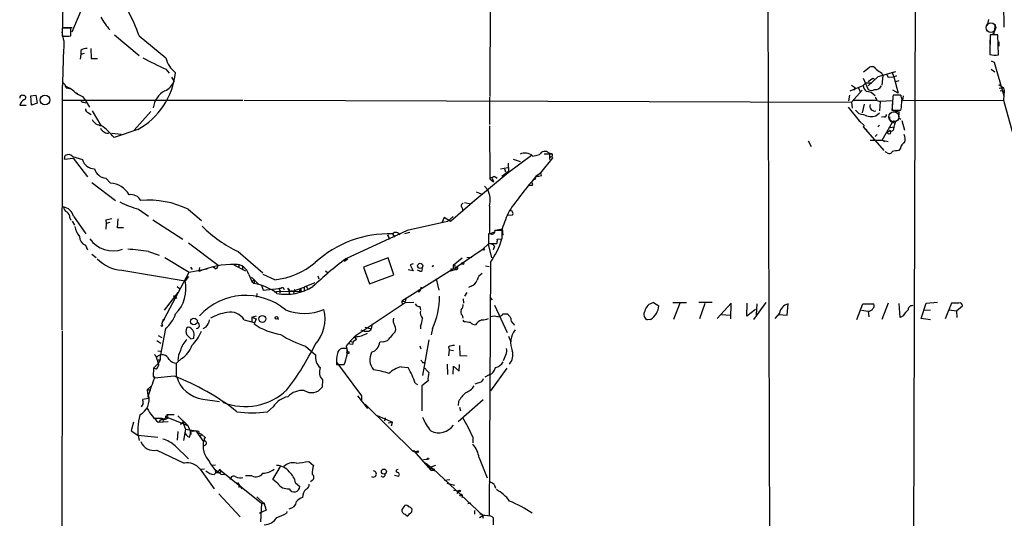
# Model space of a CAD drawing. Extents: x 12 to 333232, y -164776 to 168279.
# Drawn here: x 39 to 222, y 1363 to 1456 of the extents above; entities that cross this region are included whole.
import ezdxf

# ---------------------------------------------------------------- set-up
doc = ezdxf.new("R2010")
doc.units = 0
doc.header["$MEASUREMENT"] = 0
doc.layers.add('MAIN', color=5, linetype='CONTINUOUS')

msp = doc.modelspace()

# ---------------------------------------------------------------- linework, layer by layer
at = {"layer": 'MAIN'}
for p, q in [((126.6613, 1633.8695), (125.984, 1441.6761)), ((46.5667, 1476.1355), (46.482, 1454.5455)), ((205.0627, 1463.0121), (204.6393, 1313.1521)), ((50.3767, 1458.7788), (48.1753, 1453.6141)), ((48.006, 1454.3761), (46.3973, 1454.3761)), ((46.3973, 1454.3761), (46.3973, 1452.8521)), ((46.736, 1454.4608), (48.26, 1454.4608)), ((48.006, 1452.9368), (48.006, 1454.3761)), ((218.694, 1455.9848), (218.44, 1454.8841)), ((219.964, 1455.0535), (219.71, 1453.3601)), ((46.736, 1452.0901), (46.3973, 1453.6141)), ((47.6673, 1452.8521), (48.006, 1452.9368)), ((56.134, 1453.1061), (60.706, 1449.2961)), ((60.706, 1452.9368), (65.7013, 1448.8728)), ((219.71, 1453.3601), (218.948, 1453.0215)), ((219.0327, 1453.1061), (218.948, 1449.4655)), ((220.472, 1453.1061), (219.0327, 1453.1061)), ((220.5567, 1449.3808), (220.472, 1453.1061)), ((218.948, 1452.1748), (218.948, 1451.4128)), ((220.6413, 1451.8361), (220.6413, 1450.9895)), ((49.8687, 1449.5501), (49.784, 1448.6188)), ((49.8687, 1450.2275), (49.8687, 1449.5501)), ((49.8687, 1449.5501), (50.546, 1449.7195)), ((51.7313, 1450.5661), (51.816, 1448.7035)), ((51.816, 1448.7035), (53.0013, 1448.7035)), ((195.4953, 1446.2481), (196.596, 1447.0948)), ((219.202, 1448.2801), (219.7947, 1448.0261)), ((219.7947, 1448.0261), (221.5727, 1441.7608)), ((65.7013, 1446.7561), (66.294, 1445.9941)), ((66.7173, 1445.2321), (67.2253, 1444.4701)), ((198.12, 1445.3168), (196.342, 1443.6235)), ((201.422, 1446.2481), (198.12, 1445.3168)), ((198.882, 1445.9941), (199.0513, 1445.5708)), ((199.0513, 1445.5708), (198.882, 1443.7928)), ((199.7287, 1445.8248), (200.0673, 1445.2321)), ((200.0673, 1445.2321), (201.0833, 1445.3168)), ((200.7447, 1446.2481), (201.0833, 1445.3168)), ((201.0833, 1445.3168), (201.676, 1445.5708)), ((201.0833, 1445.3168), (201.93, 1442.2688)), ((219.202, 1446.7561), (219.8793, 1446.2481)), ((46.3973, 1398.2421), (46.482, 1443.7081)), ((47.1593, 1443.2848), (47.8367, 1443.1155)), ((192.9553, 1442.6921), (195.4107, 1443.7081)), ((193.2093, 1443.7928), (193.9713, 1443.2848)), ((193.9713, 1443.2848), (193.6327, 1442.8615)), ((194.564, 1443.2848), (194.818, 1442.5228)), ((195.4107, 1445.0628), (196.342, 1442.9461)), ((195.4107, 1443.7081), (195.9187, 1444.2161)), ((195.9187, 1444.2161), (197.0193, 1444.2161)), ((196.342, 1444.4701), (197.1887, 1445.0628)), ((197.1887, 1445.0628), (197.612, 1444.8088)), ((197.1887, 1445.0628), (197.612, 1444.8088)), ((201.5067, 1444.4701), (202.0993, 1444.6395)), ((220.6413, 1443.8775), (221.488, 1443.2848)), ((220.726, 1443.2001), (221.488, 1443.2848)), ((221.488, 1443.2848), (221.6573, 1442.7768)), ((40.5553, 1441.7608), (41.4867, 1441.9301)), ((40.7247, 1440.0675), (40.5553, 1441.7608)), ((41.4867, 1441.9301), (41.7407, 1440.4061)), ((49.022, 1442.3535), (49.276, 1442.1841)), ((49.022, 1442.3535), (49.276, 1442.1841)), ((50.2073, 1441.6761), (50.7153, 1440.9141)), ((125.8993, 1441.5068), (125.8993, 1436.4268)), ((192.8707, 1441.9301), (192.7013, 1440.8295)), ((195.2413, 1442.8615), (193.2093, 1440.5755)), ((201.93, 1442.2688), (200.914, 1442.8615)), ((202.438, 1441.9301), (200.9987, 1441.9301)), ((202.8613, 1441.7608), (202.692, 1440.9141)), ((220.8953, 1442.6921), (221.6573, 1442.7768)), ((221.6573, 1442.7768), (221.488, 1440.9988)), ((38.5233, 1440.0675), (39.7087, 1440.0675)), ((41.7407, 1440.4061), (40.7247, 1440.0675)), ((46.5667, 1440.9988), (80.01, 1440.9988)), ((50.3767, 1440.5755), (50.8, 1440.4908)), ((50.7153, 1440.9141), (51.4773, 1439.6441)), ((80.264, 1440.9988), (193.2093, 1440.5755)), ((192.6167, 1439.6441), (194.6487, 1437.1041)), ((193.2093, 1440.5755), (193.3787, 1439.4748)), ((197.9507, 1440.9141), (193.6327, 1440.9141)), ((195.58, 1440.2368), (195.2413, 1438.6281)), ((198.0353, 1440.9141), (198.5433, 1440.7448)), ((198.5433, 1440.7448), (198.4587, 1438.9668)), ((200.8293, 1440.8295), (198.5433, 1440.7448)), ((200.8293, 1440.3215), (200.7447, 1439.1361)), ((202.692, 1440.9141), (221.488, 1440.9988)), ((221.488, 1440.9988), (223.266, 1434.7335)), ((51.308, 1438.6281), (51.816, 1438.2895)), ((51.9853, 1438.9668), (53.594, 1436.2575)), ((62.9073, 1438.8821), (59.7747, 1435.4108)), ((197.7813, 1438.0355), (198.4587, 1438.6281)), ((199.3053, 1437.8661), (198.7973, 1437.7815)), ((200.7447, 1439.1361), (202.0993, 1438.7975)), ((200.7447, 1439.1361), (202.0993, 1438.7975)), ((200.8293, 1439.1361), (202.438, 1439.1361)), ((125.8993, 1436.1728), (125.984, 1426.3515)), ((194.6487, 1437.1041), (194.9873, 1436.8501)), ((194.6487, 1437.1041), (195.58, 1436.2575)), ((195.58, 1436.2575), (195.4107, 1436.0035)), ((195.4107, 1436.0035), (196.1727, 1435.3261)), ((195.4107, 1436.0035), (199.2207, 1431.6008)), ((198.4587, 1436.3421), (198.12, 1436.0035)), ((198.9667, 1433.5481), (200.8293, 1436.8501)), ((200.406, 1435.9188), (201.168, 1436.0035)), ((200.8293, 1436.8501), (201.3373, 1436.6808)), ((201.3373, 1437.0195), (201.3373, 1436.6808)), ((202.0147, 1437.6968), (202.438, 1437.4428)), ((202.6073, 1437.1888), (203.1153, 1435.4108)), ((54.9487, 1434.8181), (55.2027, 1434.9875)), ((55.626, 1434.8181), (57.404, 1434.6488)), ((60.452, 1435.4955), (56.0493, 1434.0561)), ((198.0353, 1434.5641), (197.612, 1434.2255)), ((185.166, 1433.3788), (185.7587, 1432.3628)), ((196.6807, 1433.5481), (198.9667, 1433.5481)), ((198.9667, 1433.5481), (200.0673, 1433.2941)), ((198.9667, 1433.5481), (199.39, 1433.2941)), ((46.8207, 1429.9921), (46.99, 1430.6695)), ((48.3447, 1430.5001), (50.2073, 1429.9075)), ((133.6887, 1430.6695), (129.3707, 1427.4521)), ((133.9427, 1430.5848), (135.2127, 1430.8388)), ((136.0593, 1431.0081), (137.4987, 1431.0081)), ((136.906, 1431.1775), (137.4987, 1431.0081)), ((137.0753, 1430.9235), (137.4987, 1431.0081)), ((137.0753, 1430.9235), (137.4987, 1431.0081)), ((137.0753, 1430.9235), (137.0753, 1429.9075)), ((199.898, 1431.1775), (199.4747, 1431.3468)), ((202.3533, 1432.0241), (202.0147, 1431.6008)), ((46.8207, 1429.9921), (48.4293, 1430.1615)), ((48.4293, 1430.1615), (51.1387, 1426.6901)), ((129.3707, 1429.2301), (129.4553, 1427.7908)), ((130.302, 1429.9921), (131.572, 1429.5688)), ((135.4667, 1427.4521), (137.7527, 1430.3308)), ((129.3707, 1427.4521), (122.428, 1421.6948)), ((126.9153, 1426.7748), (127.3387, 1426.4361)), ((129.286, 1428.3835), (127.9313, 1428.1295)), ((128.1853, 1426.8595), (129.4553, 1427.7908)), ((128.6933, 1428.2141), (128.8627, 1427.6215)), ((134.5353, 1426.7748), (134.366, 1426.2668)), ((134.5353, 1426.7748), (134.366, 1426.2668)), ((135.4667, 1427.4521), (134.5353, 1426.7748)), ((135.5513, 1426.9441), (135.4667, 1427.4521)), ((51.9007, 1425.6741), (56.3033, 1422.2875)), ((54.5253, 1426.4361), (55.372, 1425.5048)), ((124.968, 1424.9968), (125.5607, 1424.3195)), ((125.984, 1426.3515), (126.6613, 1425.7588)), ((126.4073, 1426.4361), (126.6613, 1425.7588)), ((133.858, 1425.0815), (133.1807, 1425.0815)), ((134.366, 1426.2668), (133.858, 1426.0128)), ((123.444, 1423.8961), (124.3753, 1423.5575)), ((123.19, 1422.2875), (118.618, 1418.3928)), ((121.2427, 1421.9488), (122.428, 1421.6948)), ((125.8993, 1421.2715), (125.8993, 1416.1915)), ((60.6213, 1420.6788), (62.484, 1419.4088)), ((69.85, 1420.6788), (72.3053, 1418.5621)), ((120.8193, 1420.9328), (120.904, 1420.3401)), ((130.1327, 1419.5781), (129.286, 1419.4935)), ((47.8367, 1419.0701), (48.006, 1418.6468)), ((48.26, 1418.4775), (48.6833, 1417.7155)), ((48.514, 1419.4088), (50.8, 1416.1068)), ((54.5253, 1418.7315), (54.61, 1418.0541)), ((54.61, 1418.0541), (54.5253, 1416.9535)), ((55.2873, 1418.2235), (54.61, 1418.0541)), ((56.7267, 1417.2075), (56.8113, 1418.9008)), ((63.246, 1418.7315), (68.834, 1415.0908)), ((118.11, 1418.3928), (110.5747, 1416.6995)), ((117.4327, 1419.1548), (117.094, 1418.3081)), ((118.618, 1418.3928), (117.4327, 1419.1548)), ((119.126, 1419.3241), (118.11, 1418.3928)), ((57.8273, 1417.2075), (56.7267, 1417.2075)), ((110.5747, 1416.6995), (99.1447, 1411.4501)), ((106.934, 1415.9375), (107.1033, 1415.5988)), ((106.934, 1415.9375), (107.2727, 1415.0908)), ((107.8653, 1416.1068), (108.204, 1415.5141)), ((107.8653, 1416.1068), (108.204, 1415.5141)), ((110.998, 1416.3608), (110.0667, 1416.1068)), ((125.73, 1416.1068), (125.73, 1414.3288)), ((126.1533, 1416.1068), (125.73, 1416.1068)), ((126.746, 1416.4455), (126.1533, 1416.1915)), ((127, 1416.7841), (128.27, 1417.0381)), ((128.27, 1417.0381), (128.3547, 1415.8528)), ((128.27, 1415.1755), (128.27, 1416.6995)), ((50.7153, 1413.9901), (51.1387, 1413.1435)), ((69.9347, 1414.4135), (75.438, 1410.2648)), ((125.6453, 1414.1595), (124.714, 1413.3128)), ((125.6453, 1414.1595), (126.238, 1411.6195)), ((125.73, 1414.3288), (127.254, 1414.3288)), ((127.3387, 1415.0908), (128.27, 1415.1755)), ((51.9007, 1412.2968), (52.7473, 1411.7041)), ((62.484, 1412.8048), (64.4313, 1412.1275)), ((79.1633, 1412.8048), (83.7353, 1408.8255)), ((119.7187, 1409.9261), (124.714, 1413.3128)), ((126.8307, 1413.8208), (126.5767, 1413.1435)), ((65.532, 1411.7041), (70.0193, 1408.9948)), ((78.3167, 1410.3495), (80.518, 1409.2488)), ((79.248, 1410.3495), (79.248, 1409.7568)), ((99.568, 1411.3655), (98.8907, 1410.9421)), ((107.0187, 1411.6195), (102.4467, 1409.9261)), ((108.1193, 1408.4868), (107.0187, 1411.6195)), ((111.6753, 1410.5188), (111.1673, 1410.3495)), ((111.1673, 1410.3495), (111.6753, 1409.2488)), ((119.126, 1410.2648), (120.8193, 1411.6195)), ((121.666, 1411.7041), (122.5973, 1411.7888)), ((126.0687, 1410.7728), (125.8147, 1363.7828)), ((57.4887, 1409.3335), (69.2573, 1407.3861)), ((64.9393, 1399.4275), (70.0193, 1408.9948)), ((70.0193, 1408.9948), (72.644, 1409.5028)), ((70.2733, 1409.9261), (70.612, 1409.5028)), ((71.9667, 1409.8415), (71.7973, 1409.0795)), ((72.644, 1409.5028), (73.406, 1409.5875)), ((74.93, 1409.5875), (74.5067, 1409.9261)), ((79.9253, 1410.0955), (79.9253, 1409.5028)), ((81.1107, 1408.5715), (81.7033, 1407.2168)), ((85.9367, 1407.5555), (83.82, 1408.5715)), ((95.4193, 1409.2488), (95.758, 1408.9101)), ((102.4467, 1409.9261), (103.5473, 1406.7935)), ((103.5473, 1406.7935), (108.1193, 1408.4868)), ((118.872, 1409.4181), (109.5587, 1403.5761)), ((111.6753, 1409.2488), (110.744, 1409.4181)), ((112.9453, 1409.1641), (112.522, 1409.3335)), ((115.4853, 1410.1801), (115.2313, 1410.0108)), ((115.2313, 1410.0108), (115.4853, 1410.1801)), ((119.634, 1409.5028), (118.618, 1409.1641)), ((119.126, 1409.5875), (118.872, 1409.4181)), ((119.38, 1409.5875), (119.634, 1409.5028)), ((119.4647, 1409.9261), (119.7187, 1409.9261)), ((119.7187, 1409.9261), (119.634, 1409.5028)), ((125.1373, 1410.1801), (125.8147, 1410.0108)), ((69.9347, 1408.1481), (69.2573, 1407.3861)), ((81.6187, 1408.0635), (82.9733, 1406.7088)), ((81.7033, 1407.2168), (82.1267, 1407.6401)), ((81.7033, 1407.2168), (82.1267, 1406.8781)), ((82.1267, 1407.6401), (82.1267, 1406.8781)), ((93.3873, 1406.9628), (91.44, 1406.2008)), ((93.98, 1408.3175), (94.1493, 1407.7248)), ((115.9933, 1407.7248), (116.5013, 1405.6081)), ((65.4473, 1401.8828), (67.9873, 1405.1848)), ((67.818, 1406.2855), (68.2413, 1405.9468)), ((82.6347, 1405.0155), (82.55, 1404.3381)), ((83.4813, 1406.5395), (83.82, 1405.6081)), ((83.82, 1405.6081), (86.6987, 1405.9468)), ((85.9367, 1405.2695), (86.36, 1405.3541)), ((86.36, 1405.3541), (90.5933, 1405.4388)), ((86.6987, 1405.9468), (86.9527, 1405.5235)), ((86.6987, 1405.9468), (86.9527, 1405.5235)), ((86.9527, 1405.5235), (86.868, 1405.1001)), ((86.9527, 1405.5235), (86.868, 1405.1001)), ((87.4607, 1406.2008), (87.7147, 1405.7775)), ((88.5613, 1405.6928), (88.392, 1406.0315)), ((88.5613, 1405.6928), (88.646, 1405.0155)), ((89.4927, 1405.5235), (91.44, 1406.2008)), ((89.662, 1405.7775), (89.4927, 1405.5235)), ((90.5933, 1405.4388), (90.678, 1405.8621)), ((90.678, 1405.8621), (90.5933, 1405.4388)), ((90.932, 1405.4388), (90.5933, 1405.4388)), ((91.44, 1406.2008), (91.44, 1405.6081)), ((91.7787, 1406.3701), (92.0327, 1405.9468)), ((112.6913, 1405.6928), (112.9453, 1405.4388)), ((112.776, 1405.2695), (112.9453, 1405.4388)), ((113.1993, 1406.2008), (112.9453, 1405.4388)), ((121.666, 1405.1848), (121.2427, 1404.5075)), ((122.5127, 1406.3701), (122.0047, 1406.1161)), ((67.564, 1404.2535), (67.6487, 1404.0841)), ((100.9227, 1397.1415), (110.236, 1403.3221)), ((109.5587, 1403.5761), (109.6433, 1402.8988)), ((109.5587, 1403.5761), (110.236, 1403.4915)), ((110.4053, 1404.2535), (110.236, 1403.4915)), ((110.236, 1403.3221), (111.8447, 1403.4068)), ((120.9887, 1403.9995), (121.0733, 1403.2375)), ((125.984, 1404.3381), (126.4073, 1403.8301)), ((156.3793, 1403.3221), (157.3953, 1402.7295)), ((160.02, 1403.3221), (162.56, 1403.3221)), ((161.29, 1403.2375), (160.1047, 1400.1895)), ((167.3013, 1403.3221), (164.846, 1403.3221)), ((165.9467, 1403.1528), (164.9307, 1400.2741)), ((170.8573, 1403.2375), (168.2327, 1400.3588)), ((170.7727, 1400.2741), (170.8573, 1403.2375)), ((173.736, 1400.7821), (173.8207, 1403.2375)), ((177.292, 1403.3221), (175.006, 1400.1895)), ((175.5987, 1403.0681), (175.514, 1401.0361)), ((181.2713, 1400.9515), (181.4407, 1403.0681)), ((194.2253, 1400.1895), (195.326, 1403.0681)), ((195.326, 1403.0681), (197.358, 1403.0681)), ((200.0673, 1403.2375), (198.882, 1400.1895)), ((202.2687, 1400.5281), (202.0993, 1403.1528)), ((206.1633, 1400.3588), (207.0947, 1403.2375)), ((207.0947, 1403.2375), (209.2113, 1403.4068)), ((211.836, 1403.2375), (210.6507, 1400.2741)), ((213.1907, 1403.2375), (211.836, 1403.2375)), ((112.9453, 1402.5601), (113.03, 1401.9675)), ((126.8307, 1402.8141), (129.2013, 1397.7341)), ((128.4393, 1401.2055), (129.1167, 1401.2055)), ((175.3447, 1402.0521), (173.736, 1400.7821)), ((179.832, 1401.3748), (178.9853, 1400.3588)), ((195.072, 1401.8828), (196.342, 1401.7135)), ((196.342, 1401.7135), (196.4267, 1400.6975)), ((206.8407, 1401.9675), (207.9413, 1401.8828)), ((211.4127, 1401.9675), (212.7673, 1401.7981)), ((212.7673, 1401.7981), (213.868, 1402.7295)), ((212.7673, 1401.7981), (212.852, 1400.5281)), ((64.9393, 1399.4275), (65.024, 1399.0888)), ((65.1933, 1400.1895), (65.532, 1400.1895)), ((80.264, 1400.1048), (82.1267, 1399.5968)), ((81.7033, 1400.6128), (82.55, 1400.8668)), ((81.7033, 1400.6128), (81.7033, 1399.7661)), ((81.7033, 1400.6128), (82.4653, 1400.2741)), ((82.4653, 1400.2741), (82.1267, 1399.3428)), ((86.5293, 1400.4435), (86.614, 1400.1895)), ((104.0553, 1399.3428), (103.886, 1398.4115)), ((120.8193, 1400.9515), (120.904, 1400.4435)), ((121.158, 1399.7661), (120.9887, 1400.0201)), ((130.3867, 1399.4275), (130.4713, 1399.0888)), ((155.8713, 1400.1895), (155.194, 1400.1048)), ((169.0793, 1401.1208), (170.688, 1400.9515)), ((179.7473, 1401.1208), (181.2713, 1400.9515)), ((202.8613, 1400.8668), (202.2687, 1400.5281)), ((207.9413, 1400.1048), (206.1633, 1400.3588)), ((46.3973, 1398.0728), (46.1433, 1242.5401)), ((65.6167, 1398.4961), (64.6853, 1393.5855)), ((73.152, 1398.7501), (72.5593, 1398.4115)), ((102.7007, 1398.7501), (103.886, 1398.4115)), ((113.03, 1398.9195), (113.03, 1398.4115)), ((115.316, 1398.4961), (115.062, 1397.3108)), ((64.008, 1396.2948), (64.77, 1395.7868)), ((64.262, 1397.2261), (64.9393, 1396.8028)), ((70.358, 1396.5488), (70.866, 1396.7181)), ((99.9067, 1396.1255), (100.4147, 1396.0408)), ((100.838, 1396.8028), (101.092, 1396.3795)), ((100.9227, 1397.1415), (101.092, 1396.3795)), ((106.172, 1396.0408), (105.4947, 1395.9561)), ((114.6387, 1396.3795), (113.4533, 1389.7755)), ((129.4553, 1397.0568), (129.8787, 1396.0408)), ((64.1773, 1394.3475), (64.6853, 1394.2628)), ((91.694, 1395.1941), (93.5567, 1393.5855)), ((99.3987, 1394.7708), (98.3827, 1394.7708)), ((99.2293, 1395.1941), (99.4833, 1394.1781)), ((99.3987, 1393.5855), (99.3987, 1394.7708)), ((100.4147, 1395.5328), (99.4833, 1395.6175)), ((112.9453, 1395.2788), (113.1147, 1394.6861)), ((118.2793, 1395.1095), (118.364, 1394.5168)), ((118.364, 1394.5168), (118.2793, 1393.4161)), ((118.364, 1394.5168), (119.2107, 1394.4321)), ((120.3113, 1395.3635), (120.396, 1393.5008)), ((63.4153, 1391.1301), (64.262, 1391.9768)), ((64.0927, 1392.6541), (64.6007, 1392.6541)), ((64.0927, 1392.6541), (64.262, 1391.9768)), ((68.58, 1392.9081), (67.6487, 1392.0615)), ((67.6487, 1389.6061), (67.6487, 1392.0615)), ((97.4513, 1392.6541), (97.4513, 1392.2308)), ((97.4513, 1392.2308), (102.108, 1385.9655)), ((113.4533, 1392.1461), (113.792, 1392.1461)), ((120.396, 1393.5008), (121.7507, 1393.4161)), ((128.9473, 1393.6701), (128.4393, 1392.4848)), ((63.4153, 1391.1301), (63.3307, 1389.6061)), ((63.9233, 1390.9608), (63.4153, 1391.1301)), ((97.4513, 1391.8075), (98.8907, 1391.8075)), ((109.474, 1391.3841), (110.744, 1391.2148)), ((114.1307, 1390.7915), (114.6387, 1390.2835)), ((118.0253, 1391.8921), (118.11, 1389.9448)), ((119.126, 1390.0295), (119.2107, 1391.4688)), ((119.2107, 1391.4688), (120.2267, 1390.5375)), ((120.2267, 1390.5375), (120.3113, 1391.8075)), ((129.1167, 1391.1301), (126.0687, 1386.8968)), ((63.3307, 1389.6061), (63.5847, 1389.2675)), ((67.2253, 1389.6061), (63.5847, 1389.2675)), ((63.5847, 1389.5215), (63.5847, 1389.2675)), ((94.8267, 1388.9288), (94.742, 1387.5741)), ((112.0987, 1388.3361), (112.522, 1388.0821)), ((114.4693, 1388.7595), (113.284, 1387.8281)), ((123.8673, 1388.4208), (123.19, 1388.1668)), ((125.8147, 1389.8601), (125.0527, 1389.4368)), ((62.23, 1387.0661), (62.992, 1387.8281)), ((62.23, 1387.0661), (62.9073, 1387.0661)), ((62.23, 1387.0661), (62.3993, 1385.4575)), ((113.284, 1387.8281), (113.284, 1383.1715)), ((62.3993, 1385.4575), (61.3833, 1385.2881)), ((72.5593, 1385.3728), (75.692, 1384.9495)), ((101.346, 1385.9655), (103.2087, 1383.5948)), ((102.108, 1385.9655), (102.108, 1385.2035)), ((124.714, 1385.2035), (120.0573, 1381.1395)), ((120.142, 1384.9495), (120.0573, 1384.1875)), ((61.468, 1384.5261), (61.1293, 1383.9335)), ((85.6827, 1383.9335), (84.582, 1383.0021)), ((102.616, 1384.4415), (103.2087, 1383.8488)), ((103.2087, 1383.5948), (102.7853, 1384.4415)), ((102.7853, 1384.4415), (111.76, 1375.5515)), ((120.3113, 1383.8488), (120.4807, 1383.1715)), ((59.69, 1381.0548), (59.2667, 1379.4461)), ((64.262, 1381.0548), (66.1247, 1381.2241)), ((65.1933, 1381.6475), (65.1087, 1381.0548)), ((65.7013, 1382.2401), (65.8707, 1381.9861)), ((65.8707, 1382.4941), (67.2253, 1382.4941)), ((65.8707, 1381.9861), (66.1247, 1381.8168)), ((65.8707, 1381.9861), (69.7653, 1380.4621)), ((67.9027, 1382.2401), (69.7653, 1380.4621)), ((104.9867, 1382.3248), (107.8653, 1381.0548)), ((106.5107, 1381.9015), (106.3413, 1381.3088)), ((107.0187, 1380.9701), (107.8653, 1381.0548)), ((107.696, 1380.3775), (107.8653, 1381.0548)), ((59.2667, 1379.4461), (60.452, 1378.6841)), ((67.9027, 1379.3615), (67.818, 1377.7528)), ((68.9187, 1380.8855), (68.326, 1380.6315)), ((68.9187, 1380.8855), (69.342, 1379.7848)), ((69.342, 1379.7848), (69.0033, 1377.6681)), ((69.342, 1379.7848), (71.2893, 1379.4461)), ((69.7653, 1380.4621), (70.358, 1379.1075)), ((71.2893, 1379.4461), (72.7287, 1377.3295)), ((71.7973, 1379.3615), (71.7973, 1379.0228)), ((60.452, 1378.6841), (64.1773, 1378.2608)), ((70.104, 1378.2608), (70.358, 1379.1075)), ((70.358, 1379.1075), (70.358, 1378.7688)), ((71.7973, 1379.0228), (72.3053, 1378.8535)), ((72.3053, 1378.8535), (72.0513, 1378.3455)), ((72.3053, 1378.8535), (73.0673, 1378.1761)), ((122.7667, 1378.3455), (122.7667, 1377.2448)), ((64.008, 1375.8901), (69.088, 1373.4348)), ((67.3947, 1376.6521), (69.9347, 1374.2815)), ((111.76, 1375.5515), (111.76, 1375.8055)), ((111.76, 1375.8055), (112.4373, 1375.4668)), ((111.76, 1375.8055), (114.9773, 1372.1648)), ((92.2867, 1373.7735), (93.1333, 1373.0115)), ((113.6227, 1374.1121), (114.3847, 1374.1968)), ((123.952, 1374.4508), (125.476, 1370.7255)), ((72.0513, 1372.3341), (74.676, 1368.6935)), ((72.898, 1372.3341), (72.2207, 1372.2495)), ((74.93, 1373.0961), (74.3373, 1373.0115)), ((74.8453, 1372.2495), (74.93, 1371.5721)), ((75.692, 1372.2495), (75.438, 1371.8261)), ((75.692, 1372.2495), (83.4813, 1365.9841)), ((85.598, 1370.3868), (87.0373, 1372.8421)), ((113.9613, 1373.5195), (114.9773, 1372.6728)), ((115.824, 1373.0115), (114.9773, 1372.6728)), ((114.9773, 1372.6728), (114.9773, 1372.1648)), ((114.9773, 1372.6728), (115.4007, 1372.4188)), ((114.9773, 1372.1648), (115.6547, 1372.0801)), ((115.316, 1372.4188), (115.6547, 1372.0801)), ((115.4007, 1372.4188), (115.7393, 1372.3341)), ((115.4007, 1372.4188), (124.6293, 1363.6981)), ((75.946, 1371.4028), (76.5387, 1371.3181)), ((81.7033, 1371.0641), (80.518, 1371.0641)), ((86.4447, 1369.7095), (85.598, 1370.3868)), ((92.8793, 1370.2175), (92.6253, 1369.9635)), ((108.966, 1370.9795), (108.204, 1371.1488)), ((117.4327, 1370.3021), (118.5333, 1370.3868)), ((78.994, 1369.8788), (79.8407, 1368.6935)), ((79.3327, 1369.4555), (79.248, 1368.9475)), ((89.8313, 1369.7941), (90.5933, 1369.1168)), ((117.9407, 1369.7095), (119.38, 1369.3708)), ((119.2107, 1368.4395), (120.142, 1368.2701)), ((119.2107, 1368.4395), (120.142, 1368.2701)), ((120.142, 1368.2701), (119.8033, 1367.7621)), ((126.746, 1369.4555), (127, 1368.7781)), ((75.5227, 1367.7621), (79.502, 1363.4441)), ((82.6347, 1367.1695), (83.9893, 1365.8995)), ((120.5653, 1367.6775), (120.3113, 1367.3388)), ((84.328, 1364.7141), (83.1427, 1364.1215)), ((83.4813, 1365.9841), (83.312, 1362.5128)), ((83.4813, 1365.9841), (83.9047, 1366.1535)), ((83.4813, 1365.9841), (83.9893, 1365.8995)), ((83.9047, 1366.1535), (84.328, 1364.7141)), ((110.1513, 1365.5608), (109.5587, 1364.7988)), ((111.4213, 1364.3755), (111.506, 1364.8835)), ((122.428, 1365.9841), (121.8353, 1365.8995)), ((123.19, 1363.9521), (123.19, 1364.6295)), ((83.1427, 1364.1215), (83.312, 1364.2908)), ((88.2227, 1364.4601), (88.138, 1364.1215)), ((110.236, 1363.9521), (110.6593, 1363.6135)), ((124.0367, 1363.3595), (124.6293, 1363.6981)), ((124.5447, 1363.9521), (124.6293, 1363.6981)), ((126.1533, 1363.6135), (125.0527, 1363.6981)), ((126.6613, 1362.0048), (126.6613, 1363.2748))]:
    msp.add_line(p, q, dxfattribs=at)
for centre, radius in [((166704.1577, 1751.274), 166527.3737), ((43.2076, 1441.0024), 0.8886), ((200.2366, 1434.924), 0.2751), ((124.8268, 1413.2282), 0.1411), ((113.002, 1410.1457), 0.4796), ((120.9039, 1410.6035), 0.1893), ((70.9187, 1399.8152), 0.6228), ((83.6456, 1400.2702), 0.6338), ((86.2668, 1400.4858), 0.2658), ((64.9393, 1399.0042), 0.1197), ((99.568, 1394.0089), 0.1893), ((68.9398, 1381.0337), 0.1496), ((112.5431, 1375.5727), 0.1496), ((114.4693, 1374.2815), 0.1197), ((106.2472, 1371.8838), 0.4651), ((120.3113, 1368.2702), 0.1693)]:
    msp.add_circle(centre, radius, dxfattribs=at)
at = {"layer": 'MAIN', "color": 5}
for centre, radius in [((219.1596, 1454.4608), 0.8904), ((201.1256, 1437.8662), 0.9322)]:
    msp.add_circle(centre, radius, dxfattribs=at)
at = {"layer": 'MAIN'}
for centre, radius, start, end in [((166.997, 1453.959), 54.6635, 0.614755, 15.351718), ((27.6227, 1441.2719), 35.0796, 19.422232, 35.870196), ((64.9943, 1462.7612), 13.051, 209.129823, 221.946097), ((47.0323, 1770.3518), 317.5003, 269.885409, 270.114592), ((278.3019, 1440.8781), 231.8372, 177.228007, 179.300582), ((50.941, 1448.7176), 1.852, 86.501825, 125.381588), ((86.0024, 1493.6322), 51.0833, 241.187801, 246.58353), ((70.4192, 1449.9124), 4.8311, 192.426669, 232.516228), ((219.9606, 1453.3789), 4.0423, 255.492783, 278.480093), ((197.0194, 1446.2483), 0.9465, 26.559637, 116.573173), ((53.7123, 1447.5953), 13.8503, 299.11821, 353.713943), ((367.7239, 1700.3326), 305.2796, 236.192733, 236.421916), ((45.9315, 1443.1578), 1.2343, 5.905504, 59.027486), ((45.0721, 1438.6867), 5.2662, 45.426981, 69.628344), ((63.8593, 1445.9804), 3.6893, 296.961635, 335.834569), ((196.9509, 1443.8275), 1.5448, 184.432841, 232.162751), ((197.7269, 1444.1012), 1.1722, 260.196167, 335.949665), ((38.9285, 1441.4645), 0.4246, 63.797003, 197.40232), ((39.243, 1441.4645), 0.4016, 288.434949, 108.434949), ((54.4447, 1451.4201), 10.6255, 237.706767, 246.497091), ((67.4212, 1439.0248), 4.1253, 117.255141, 172.552664), ((195.9446, 1440.5444), 2.0639, 36.111462, 88.370241), ((196.9347, 1443.8988), 1.122, 238.113159, 301.882505), ((196.9354, 1440.5761), 1.1506, 17.082228, 53.983609), ((213.242, 1439.7857), 12.4297, 170.065479, 182.995756), ((203.9198, 1441.7184), 1.4968, 171.869356, 208.73449), ((40.3945, 1439.3689), 1.9974, 120.85897, 159.527219), ((50.3089, 1441.0241), 0.4537, 194.030118, 278.59446), ((197.5838, 1439.887), 0.9412, 163.640691, 282.113466), ((190.2001, 1441.1874), 12.4086, 350.484617, 359.129123), ((51.4562, 1439.3549), 0.7417, 177.279935, 258.474956), ((195.474, 1440.0461), 1.7568, 211.198118, 270.694717), ((196.9487, 1440.956), 3.0369, 241.407007, 285.912224), ((199.4041, 1438.1907), 0.3393, 253.071082, 16.928918), ((201.0928, 1437.6168), 0.8108, 162.092449, 251.033143), ((205.3629, 1437.9931), 3.3613, 166.153931, 185.057234), ((53.7879, 1438.2785), 2.0239, 207.048666, 266.907164), ((46.5353, 1426.1879), 12.346, 39.591185, 54.648013), ((201.168, 1436.6807), 0.3787, 63.44848, 153.428183), ((199.0845, 1436.7949), 2.2557, 332.389812, 357.100556), ((54.8214, 1436.4689), 1.4964, 208.735138, 241.264862), ((54.8518, 1435.8036), 0.9902, 220.782042, 275.615598), ((200.6157, 1435.691), 0.4712, 216.476035, 7.131049), ((201.0588, 1433.7261), 2.1426, 343.701609, 23.024077), ((203.7014, 1431.9049), 1.3534, 115.661921, 174.947006), ((47.5686, 1429.7947), 1.0488, 42.267809, 123.480982), ((132.5033, 1428.9758), 2.1589, 48.18441, 115.554969), ((136.197, 1430.3202), 1.1126, 50.40874, 152.216515), ((137.3293, 1430.7541), 0.3053, 146.299523, 56.299523), ((200.2685, 1431.6535), 0.6031, 232.104189, 338.403217), ((243.7465, 1135.1699), 299.354, 98.013486, 98.242672), ((52.3986, 1430.4786), 2.2645, 194.607568, 270.255546), ((54.8032, 1428.9158), 2.4952, 196.333042, 263.605543), ((127.4014, 1424.4692), 2.3563, 101.905565, 126.980293), ((202.6654, 1368.7287), 89.5045, 139.569366, 144.785822), ((92.719, 1680.8554), 257.4986, 279.345895, 279.575081), ((55.2648, 1421.4242), 4.082, 28.758216, 88.495149), ((133.654, 1425.3124), 0.3081, 311.460576, 115.924669), ((59.1821, 1421.3138), 2.1018, 27.598943, 99.276335), ((121.5917, 1422.3358), 4.4371, 346.1216, 26.555812), ((66.4424, 1440.7197), 20.8692, 243.559449, 253.803479), ((62.5845, 1405.8134), 16.5459, 63.952816, 95.339804), ((121.1158, 1421.3138), 0.4827, 105.265529, 232.109403), ((47.8788, 1421.2291), 1.2341, 185.906937, 239.04341), ((46.2532, 1418.793), 2.3432, 15.236675, 80.218092), ((46.6231, 1419.1265), 1.2149, 357.33919, 59.265937), ((155.5426, 1408.4439), 28.5947, 155.415886, 162.509207), ((129.7647, 1419.933), 0.5113, 316.038169, 105.889987), ((54.3782, 1421.881), 3.1529, 272.674103, 293.313364), ((53.3823, 1418.4352), 4.7159, 191.915627, 216.973897), ((88.4266, 1432.9611), 22.183, 224.019377, 245.317745), ((107.2681, 1395.6319), 20.4836, 88.329304, 132.339186), ((108.4681, 1415.582), 0.7992, 19.806701, 138.957044), ((126.3861, 1416.5936), 0.5397, 244.441701, 11.316179), ((127.5926, 1077.9998), 338.7004, 89.885408, 90.114575), ((51.3716, 1415.6199), 1.757, 180.688077, 248.065973), ((55.8879, 1418.202), 5.2795, 214.977528, 289.589509), ((126.0262, 1413.249), 0.987, 35.403388, 112.701585), ((113.3147, 1419.6144), 15.519, 325.2687, 343.379544), ((125.7705, 1414.8794), 1.5824, 339.637627, 7.677432), ((57.5254, 1385.3107), 27.9377, 79.776524, 87.81758), ((58.0751, 1416.5965), 7.2866, 224.933279, 265.384067), ((78.4053, 1393.6496), 16.7853, 89.435407, 113.183486), ((78.6472, 1407.8752), 2.56, 15.782767, 91.712385), ((84.3651, 1421.6694), 14.2011, 276.353781, 309.887397), ((144.561, 1351.6633), 75.0806, 127.221669, 133.321628), ((119.2953, 1410.0954), 0.2395, 315.016916, 134.983084), ((74.6279, 1410.3433), 0.8139, 291.787031, 354.465227), ((113.0384, 1409.5452), 0.3923, 256.271929, 32.644832), ((115.4603, 1409.9424), 0.239, 83.996013, 163.369643), ((118.5394, 1409.4), 0.2486, 288.427662, 48.946307), ((119.2538, 1409.969), 0.6703, 214.692991, 235.276193), ((288.4259, 1409.9261), 169.3002, 179.885375, 180.114592), ((204.1868, 1325.0944), 119.7133, 134.876948, 135.106165), ((119.7822, 1409.6933), 0.2413, 232.11877, 105.257201), ((125.4142, 1407.1265), 1.8336, 118.307951, 169.176673), ((62.7924, 1405.8998), 6.6336, 314.954804, 12.947487), ((80.3219, 1397.0341), 10.0081, 52.891714, 79.610767), ((121.9338, 1408.0495), 1.7764, 289.019402, 340.987747), ((88.0534, 1414.3455), 9.4824, 259.712772, 301.789156), ((86.6138, 1407.4714), 1.527, 273.187323, 303.684864), ((87.7565, 1405.2904), 0.9763, 3.741073, 49.386611), ((89.0594, 1404.9484), 0.5221, 7.382215, 129.01455), ((90.3818, 1405.3965), 0.5518, 4.396316, 57.536771), ((113.157, 1405.5659), 0.4827, 164.757374, 217.88123), ((67.2798, 1404.2474), 0.2843, 1.229594, 141.912942), ((80.547, 1392.9949), 11.6442, 50.404096, 137.465523), ((113.03, 1403.6607), 1.1039, 212.469202, 265.599304), ((102.309, 1404.3839), 14.2775, 335.645452, 0.496013), ((119.6124, 1402.8778), 1.3804, 318.739101, 4.391702), ((156.8313, 1401.2615), 2.1096, 102.372087, 167.627913), ((181.8899, 1401.0305), 2.0865, 102.432306, 170.502014), ((196.8693, 1402.7256), 0.5968, 302.358529, 35.024268), ((213.3751, 1402.7778), 0.4953, 354.40337, 111.85726), ((61.92, 1403.0324), 5.8518, 309.177116, 341.808416), ((78.5296, 1391.9308), 9.6434, 98.845676, 118.024221), ((77.7145, 1398.5478), 2.9873, 31.412745, 102.917418), ((91.4227, 1410.5807), 9.2799, 248.148603, 293.214967), ((88.272, 1400.2741), 7.037, 317.641802, 14.635192), ((114.8559, 1401.5532), 1.8423, 172.360759, 220.416433), ((121.3599, 1401.5637), 0.8167, 150.36824, 228.554055), ((127.3251, 1402.164), 1.4698, 273.83093, 319.295957), ((127.803, 1399.1298), 2.4565, 32.329512, 57.670488), ((155.7766, 1401.1181), 1.1688, 149.378382, 240.103117), ((154.0933, 1402.9835), 3.3118, 302.471192, 355.601295), ((196.4305, 1402.5256), 0.8169, 263.780636, 338.145192), ((206.6309, 1398.6214), 4.3877, 130.304988, 149.219434), ((204.5221, 1402.0262), 0.7317, 73.982539, 184.601083), ((67.8666, 1398.8751), 2.979, 153.817718, 169.31359), ((71.3105, 1399.11), 0.6171, 275.905504, 67.83652), ((71.0226, 1400.6614), 2.8614, 318.089587, 348.783138), ((88.8418, 1409.1113), 11.854, 235.494439, 261.243953), ((108.7758, 1399.9355), 0.8301, 142.267279, 217.732721), ((106.7223, 1398.4115), 1.7274, 342.897271, 36.027373), ((108.1438, 1401.1384), 5.3664, 335.576457, 351.646883), ((79.4217, 1103.3285), 299.3613, 81.756679, 81.98584), ((123.7612, 1401.4803), 2.3575, 233.027543, 258.09094), ((125.2646, 1397.8608), 2.3839, 109.725607, 146.587907), ((124.277, 1404.3218), 4.221, 272.484836, 290.135029), ((126.746, 1398.0286), 2.7535, 75.760371, 104.239629), ((130.6547, 1400.1965), 0.8144, 162.343781, 250.786322), ((71.1265, 1398.0507), 1.7, 161.830441, 205.800831), ((69.9346, 1398.1361), 0.614, 46.405547, 133.587694), ((69.1829, 1397.2597), 1.7681, 342.16249, 48.347354), ((65.5962, 1400.6186), 7.2064, 313.178165, 338.590877), ((100.7654, 1401.7132), 4.7417, 270.877296, 301.016393), ((103.0421, 1400.3873), 2.4123, 242.78063, 275.97718), ((103.2816, 1398.631), 0.643, 271.042599, 340.040493), ((111.2093, 1394.5597), 4.3845, 130.302505, 149.229875), ((133.7542, 1395.8556), 3.9229, 142.529809, 202.608293), ((73.1602, 1393.0234), 4.954, 136.01005, 163.479662), ((260.4768, 1587.4296), 269.4079, 224.885409, 225.114592), ((97.5815, 1413.674), 19.3951, 237.067344, 252.328673), ((108.9242, 1388.0391), 12.0493, 132.151565, 143.572048), ((101.2978, 1395.5207), 0.8831, 103.47605, 179.214998), ((103.3045, 1396.1934), 2.203, 287.601797, 353.816337), ((106.0449, 1397.692), 1.6561, 274.401624, 327.524828), ((72.4124, 1392.3401), 4.5155, 152.40043, 177.087981), ((66.4378, 1396.6068), 4.2743, 300.078413, 343.089548), ((45.7248, 1419.2751), 53.3244, 322.841647, 333.561134), ((103.7589, 1392.3047), 6.3272, 165.96156, 184.507052), ((98.7154, 1393.7212), 1.1011, 107.587464, 173.832202), ((106.6617, 1392.7011), 3.0299, 152.641668, 219.068542), ((119.5285, 1392.2081), 3.1589, 92.694476, 113.294332), ((127.8892, 1394.3051), 1.234, 329.03067, 22.171283), ((127.6275, 1393.5855), 2.6185, 319.70582, 16.918048), ((62.6252, 1392.5553), 1.4709, 3.851648, 49.281668), ((63.2381, 1391.8562), 1.1274, 307.424828, 10.491662), ((65.0193, 1392.2394), 1.369, 21.394176, 137.622988), ((62.8016, 1393.2044), 1.9219, 323.509918, 11.437391), ((67.7757, 1394.0089), 1.9516, 220.602887, 266.26873), ((96.0904, 1393.1538), 2.5702, 170.330615, 228.973872), ((-345.3684, 1519.7003), 462.3015, 343.940009, 344.169185), ((240.2839, 1477.05), 152.6259, 213.57026, 213.799443), ((126.3748, 1393.5237), 2.3921, 285.15113, 329.6627), ((96.4307, 1390.4081), 2.182, 158.302451, 222.68401), ((103.3055, 1380.0704), 10.768, 68.865456, 84.651079), ((110.6891, 1386.5044), 5.0287, 103.98291, 134.125016), ((96.5205, 1382.7632), 16.545, 19.684014, 30.718771), ((113.6904, 1390.6813), 0.4539, 14.051552, 98.578205), ((117.6023, 1389.1827), 3.1614, 159.622982, 187.692848), ((125.2217, 1391.5748), 1.8144, 289.077079, 348.555677), ((87.0936, 1379.2477), 25.5551, 156.915664, 164.3655), ((63.5, 1389.6907), 0.1893, 206.551513, 296.592135), ((52.6657, 1350.2089), 42.0014, 51.330562, 69.717741), ((73.3819, 1391.2918), 5.9759, 196.384617, 262.087931), ((123.7488, 1389.5159), 1.1015, 276.175906, 342.397417), ((80.4508, 1395.3381), 11.3503, 248.466216, 313.214627), ((91.1325, 1383.2607), 3.7335, 85.275612, 137.226246), ((92.7881, 1388.9653), 2.3986, 235.80176, 324.548683), ((127.6848, 1380.3), 8.8607, 135.067214, 148.34967), ((120.4476, 1389.4335), 3.0328, 288.541289, 328.039273), ((59.2555, 1385.319), 3.33, 299.10591, 14.18105), ((59.9031, 1384.7379), 1.5791, 352.29219, 20.390429), ((89.1009, 1381.8632), 3.9963, 100.217774, 148.797983), ((71.0541, 1388.5713), 10.1307, 209.421558, 227.898233), ((81.7457, 1404.3384), 21.524, 262.427626, 277.57211), ((69.4529, 1379.7295), 8.9865, 162.649018, 193.261037), ((64.1773, 1762.8165), 381.0005, 269.885409, 270.114592), ((65.3628, 1380.5465), 1.1042, 94.404277, 147.518859), ((65.2552, 1382.1457), 0.456, 226.155, 11.948196), ((65.5139, 1382.1131), 0.522, 243.130579, 46.87864), ((122.2609, 1385.5435), 9.4989, 201.99384, 219.934081), ((98.9827, 1368.1529), 25.876, 23.197486, 32.095113), ((70.7808, 1379.8689), 1.7447, 202.824734, 247.175266), ((70.5697, 1379.0651), 0.3642, 54.476953, 234.455006), ((71.2893, 1377.8786), 1.5675, 71.089977, 108.910023), ((116.4574, 1382.4448), 3.3441, 243.72995, 325.419384), ((63.4363, 1378.3707), 2.5456, 200.03022, 282.978253), ((63.8936, 1373.0424), 5.0287, 45.874984, 76.01709), ((77.0695, 1376.7473), 4.4557, 166.95806, 223.347634), ((72.7951, 1377.1783), 0.4465, 261.447025, 65.156748), ((73.1295, 1377.8649), 0.3174, 101.302851, 242.449972), ((119.521, 1373.9296), 4.4616, 6.708636, 43.324366), ((77.4004, 1375.1469), 3.8573, 202.210467, 239.419378), ((86.947, 1402.6823), 29.3978, 275.796408, 280.465066), ((69.713, 1370.5783), 2.9241, 36.902424, 102.341779), ((75.1515, 1374.4409), 3.1588, 230.728588, 261.342235), ((75.6594, 1371.9812), 0.2703, 215.012857, 83.072192), ((83.5088, 1375.5221), 3.9565, 273.281848, 306.31612), ((86.2327, 1369.9629), 3.0489, 37.67011, 89.199422), ((89.3234, 1371.0155), 2.4908, 76.23657, 132.83291), ((86.1585, 1369.0134), 3.7549, 12.000332, 48.511048), ((99.7361, 1371.1446), 6.8617, 164.212085, 177.843486), ((104.3016, 1371.4336), 0.562, 233.919397, 89.214896), ((108.7967, 1371.9955), 0.2677, 71.578587, 251.558284), ((114.6387, 1371.7698), 0.938, 43.777634, 105.710475), ((75.3459, 1370.8375), 0.8245, 43.289599, 144.343567), ((78.3167, 1370.3656), 0.6777, 51.344153, 178.207449), ((79.4745, 1372.344), 1.6247, 243.122679, 289.244611), ((82.4065, 1372.5695), 1.6615, 244.961858, 323.108032), ((92.5301, 1370.8102), 0.6878, 300.50524, 59.490532), ((106.0873, 1371.3287), 0.4298, 218.005956, 9.926902), ((108.712, 1371.3182), 0.4233, 306.867191, 90), ((124.8965, 1367.5769), 2.6363, 45.447218, 69.616929), ((88.3684, 1370.9849), 2.3082, 213.544107, 276.907643), ((89.5766, 1369.1033), 1.0168, 203.766824, 0.760743), ((93.3683, 1366.9897), 2.269, 134.473252, 177.597867), ((91.4197, 1369.4914), 0.9528, 292.13417, 2.929668), ((123.6686, 1361.9805), 7.4212, 36.622374, 61.854077), ((92.7004, 1363.5993), 3.8348, 114.645013, 134.748556), ((120.4947, 1367.2965), 0.3875, 326.88812, 79.502061), ((119.9447, 1343.4189), 24.9435, 56.096701, 67.165098), ((88.4677, 1366.5011), 1.5433, 276.634144, 353.365856), ((110.3488, 1364.7366), 0.7925, 175.498718, 261.817758), ((110.4053, 1365.0527), 0.568, 26.574073, 116.56054), ((110.5743, 1364.2056), 1.1522, 36.039438, 72.889228), ((83.9482, 1364.8284), 2.8239, 270.833932, 328.656613), ((83.9513, 1371.4352), 8.4273, 286.608009, 299.788817), ((-79.4596, 1554.4945), 269.4082, 314.885394, 315.114576), ((124.4177, 1364.4181), 0.483, 232.140624, 285.244715), ((124.9468, 1363.4018), 0.3147, 70.332702, 222.282263), ((41.7246, 1236.4326), 152.6538, 56.192749, 56.421911)]:
    msp.add_arc(centre, radius, start, end, dxfattribs=at)

doc.saveas('drawing.dxf')
